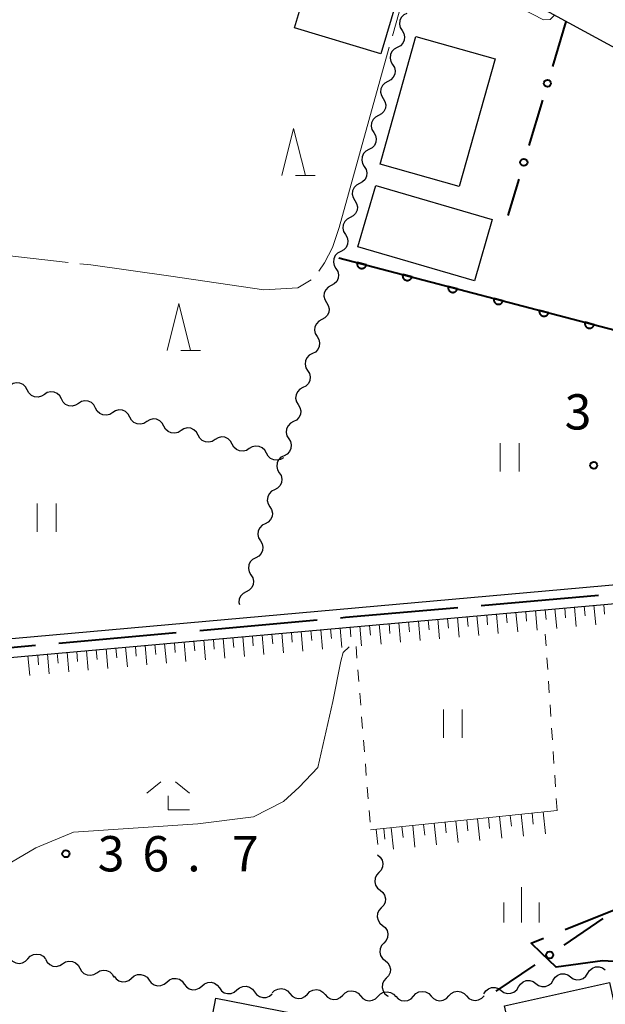
# Model space of a CAD drawing. Units: metres. Extents: x -74000 to -72000, y 36000 to 37500.
# Drawn here: x -73388 to -73326, y 36959 to 37063 of the extents above; entities that cross this region are included whole.
import ezdxf

# ---------------------------------------------------------------- set-up
doc = ezdxf.new("R2010")
doc.units = ezdxf.units.M
for name, color, linetype, lineweight in [('110600_大字・町・丁目界', 7, 'Continuous', 40), ('210100_道路縁(街区線)', 7, 'Continuous', 30), ('300100_普通建物', 7, 'Continuous', 30), ('510200_細流', 7, 'Continuous', 30), ('610111_人工斜面(上)', 7, 'Continuous', 30), ('610199_人工斜面(ヒゲ)', 7, 'Continuous', 30), ('611100_コンクリート被覆(直落)', 7, 'Continuous', 30), ('613000_さく(未分類)', 7, 'Continuous', 30), ('630100_植生界', 7, 'Continuous', 30), ('631100_田', 7, 'Continuous', 13), ('633200_針葉樹林', 7, 'Continuous', 13), ('633300_竹林', 7, 'Continuous', 13), ('633400_荒地', 7, 'Continuous', 13), ('710200_等高線(主曲線)', 7, 'Continuous', 13), ('710300_等高線(補助曲線)', 7, 'Continuous', 13), ('731200_図化機測定による標高点', 7, 'Continuous', 40)]:
    doc.layers.add(name, color=color, linetype=linetype, lineweight=lineweight)
doc.styles.add('Style-WORKING', font='MS Gothic.ttf')

msp = doc.modelspace()

# ---------------------------------------------------------------- linework, layer by layer
at = {"layer": '110600_大字・町・丁目界', "linetype": 'Continuous', "lineweight": 40}
for p, q in [((-73339.196, 37000.933), (-73326.743, 37002.016)), ((-73369.08, 36998.289), (-73356.63, 36999.408)), ((-73384.019, 36996.945), (-73371.57, 36998.065)), ((-73398.959, 36995.602), (-73386.509, 36996.721)), ((-73330.281, 36966.522), (-73318.673, 36971.161))]:
    msp.add_line(p, q, dxfattribs=at)
at = {"layer": '110600_大字・町・丁目界', "linetype": 'Continuous', "lineweight": 40, "flags": 128}
for points in [[(-73354.14, 36999.632), (-73353.61, 36999.68), (-73341.687, 37000.717)], [(-73323.877, 36963.056), (-73326.33, 36963.2), (-73331.23, 36962.5), (-73332.79, 36963.99), (-73333.89, 36965.08), (-73332.602, 36965.595)]]:
    msp.add_lwpolyline(points, dxfattribs=at)
at = {"layer": '210100_道路縁(街区線)', "linetype": 'Continuous', "lineweight": 30, "flags": 128}
for points in [[(-73303.54, 37048.48), (-73332.35, 37064.13), (-73372.84, 37085.15), (-73375.14, 37086.23), (-73388.03, 37091.96), (-73399.65, 37050.78), (-73412.82, 36995.29), (-73316.14, 37003.95), (-73308.39, 37031.33)], [(-73530.9, 36982.93), (-73412.67, 36993.3), (-73316.24, 37001.93), (-73311.65, 37002.49), (-73293.5, 37002.91), (-73283.48, 37002.79), (-73277.87, 37002.48), (-73272.58, 37001.74), (-73258.25, 36999.19), (-73252.96, 36999.18), (-73248.51, 36999.94), (-73243.69, 37001.22), (-73237.06, 37003.17), (-73232.93, 37003.67), (-73228.4, 37003.7), (-73220.35, 37002.8), (-73216.1, 37003.19), (-73210.89, 37004.67), (-73206.05, 37008.91), (-73168.23, 36998.36), (-73164.57, 36997.18), (-73159.74, 36995.46), (-73156.69, 36994.13)]]:
    msp.add_lwpolyline(points, dxfattribs=at)
at = {"layer": '300100_普通建物', "linetype": 'Continuous', "lineweight": 30, "flags": 128}
for points in [[(-73336.72, 36958.42), (-73325.58, 36960.87), (-73323.89, 36953.18), (-73331.48, 36951.52), (-73332.01, 36953.91), (-73335.56, 36953.13)], [(-73369.35, 36948.87), (-73367.37, 36959.21), (-73359.04, 36957.61), (-73360.47, 36950.19), (-73363.29, 36950.73), (-73362.8, 36953.27), (-73364.65, 36953.63), (-73365.7, 36948.17)]]:
    msp.add_lwpolyline(points, close=True, dxfattribs=at)
at = {"layer": '300100_普通建物', "linetype": 'Continuous', "lineweight": 30}
for points in [[(-73349.86, 37059.54), (-73359.03, 37062.28), (-73357.33, 37067.98), (-73348.16, 37065.24)], [(-73337.72, 37059), (-73341.54, 37045.43), (-73349.94, 37047.79), (-73346.13, 37061.36)], [(-73350.4, 37045.53), (-73338.03, 37041.93), (-73339.93, 37035.42), (-73352.3, 37039.02)]]:
    msp.add_3dface(points, dxfattribs=at)
at = {"layer": '510200_細流', "linetype": 'Continuous', "lineweight": 30, "flags": 128}
for points in [[(-73347.103, 37063.82), (-73347.429, 37063.649), (-73347.681, 37063.383), (-73347.835, 37063.05), (-73347.875, 37062.684), (-73347.795, 37062.326), (-73347.604, 37062.013)], [(-73347.604, 37062.013), (-73347.413, 37061.699), (-73347.334, 37061.341), (-73347.373, 37060.975), (-73347.528, 37060.642), (-73347.78, 37060.376), (-73348.105, 37060.206)], [(-73348.105, 37060.206), (-73348.431, 37060.036), (-73348.683, 37059.769), (-73348.838, 37059.437), (-73348.877, 37059.071), (-73348.798, 37058.713), (-73348.606, 37058.399)], [(-73348.606, 37058.399), (-73348.415, 37058.086), (-73348.336, 37057.727), (-73348.375, 37057.362), (-73348.53, 37057.029), (-73348.782, 37056.763), (-73349.107, 37056.592)], [(-73349.107, 37056.592), (-73349.433, 37056.422), (-73349.685, 37056.156), (-73349.84, 37055.823), (-73349.879, 37055.457), (-73349.8, 37055.099), (-73349.609, 37054.786)], [(-73349.609, 37054.786), (-73349.417, 37054.472), (-73349.338, 37054.114), (-73349.377, 37053.748), (-73349.532, 37053.415), (-73349.784, 37053.149), (-73350.11, 37052.979)], [(-73350.11, 37052.979), (-73350.435, 37052.808), (-73350.687, 37052.542), (-73350.842, 37052.209), (-73350.881, 37051.844), (-73350.802, 37051.485), (-73350.611, 37051.172)], [(-73350.611, 37051.172), (-73350.42, 37050.858), (-73350.34, 37050.5), (-73350.38, 37050.134), (-73350.534, 37049.802), (-73350.786, 37049.535), (-73351.112, 37049.365)], [(-73351.112, 37049.365), (-73351.437, 37049.195), (-73351.689, 37048.929), (-73351.844, 37048.596), (-73351.883, 37048.23), (-73351.804, 37047.872), (-73351.613, 37047.558)], [(-73351.613, 37047.558), (-73351.422, 37047.245), (-73351.343, 37046.887), (-73351.382, 37046.521), (-73351.536, 37046.188), (-73351.789, 37045.922), (-73352.114, 37045.752)], [(-73352.114, 37045.752), (-73352.439, 37045.581), (-73352.692, 37045.315), (-73352.846, 37044.982), (-73352.885, 37044.616), (-73352.806, 37044.258), (-73352.615, 37043.945)], [(-73352.615, 37043.945), (-73352.424, 37043.631), (-73352.345, 37043.273), (-73352.384, 37042.907), (-73352.538, 37042.574), (-73352.791, 37042.308), (-73353.116, 37042.138)], [(-73353.116, 37042.138), (-73353.441, 37041.968), (-73353.694, 37041.701), (-73353.848, 37041.369), (-73353.887, 37041.003), (-73353.808, 37040.645), (-73353.617, 37040.331)], [(-73353.617, 37040.331), (-73353.426, 37040.018), (-73353.347, 37039.659), (-73353.386, 37039.294), (-73353.541, 37038.961), (-73353.793, 37038.695), (-73354.118, 37038.524)], [(-73354.118, 37038.524), (-73354.444, 37038.354), (-73354.696, 37038.088), (-73354.85, 37037.755), (-73354.89, 37037.389), (-73354.81, 37037.031), (-73354.619, 37036.717)], [(-73354.619, 37036.717), (-73354.428, 37036.404), (-73354.349, 37036.046), (-73354.388, 37035.68), (-73354.543, 37035.347), (-73354.795, 37035.081), (-73355.12, 37034.911)], [(-73355.12, 37034.911), (-73355.446, 37034.74), (-73355.698, 37034.474), (-73355.853, 37034.141), (-73355.892, 37033.776), (-73355.813, 37033.417), (-73355.621, 37033.104)], [(-73355.621, 37033.104), (-73355.43, 37032.79), (-73355.351, 37032.432), (-73355.39, 37032.066), (-73355.545, 37031.734), (-73355.797, 37031.467), (-73356.122, 37031.297)], [(-73356.122, 37031.297), (-73356.448, 37031.127), (-73356.7, 37030.861), (-73356.855, 37030.528), (-73356.894, 37030.162), (-73356.815, 37029.804), (-73356.624, 37029.49)], [(-73356.624, 37029.49), (-73356.432, 37029.177), (-73356.353, 37028.819), (-73356.392, 37028.453), (-73356.547, 37028.12), (-73356.799, 37027.854), (-73357.125, 37027.683)], [(-73357.125, 37027.683), (-73357.45, 37027.513), (-73357.702, 37027.247), (-73357.857, 37026.914), (-73357.896, 37026.548), (-73357.817, 37026.19), (-73357.626, 37025.877)], [(-73357.626, 37025.877), (-73357.435, 37025.563), (-73357.355, 37025.205), (-73357.395, 37024.839), (-73357.549, 37024.506), (-73357.801, 37024.24), (-73358.127, 37024.07)], [(-73387.379, 37023.824), (-73387.554, 37024.147), (-73387.823, 37024.396), (-73388.157, 37024.547), (-73388.524, 37024.582), (-73388.881, 37024.498), (-73389.192, 37024.303)], [(-73385.567, 37023.344), (-73385.878, 37023.149), (-73386.235, 37023.066), (-73386.602, 37023.101), (-73386.936, 37023.251), (-73387.205, 37023.5), (-73387.379, 37023.824)], [(-73383.754, 37022.865), (-73383.928, 37023.188), (-73384.198, 37023.437), (-73384.532, 37023.588), (-73384.898, 37023.622), (-73385.256, 37023.539), (-73385.567, 37023.344)], [(-73358.127, 37024.07), (-73358.452, 37023.9), (-73358.704, 37023.633), (-73358.859, 37023.301), (-73358.898, 37022.935), (-73358.819, 37022.576), (-73358.628, 37022.263)], [(-73381.942, 37022.385), (-73382.253, 37022.19), (-73382.61, 37022.107), (-73382.976, 37022.141), (-73383.311, 37022.292), (-73383.58, 37022.541), (-73383.754, 37022.865)], [(-73380.129, 37021.905), (-73380.303, 37022.229), (-73380.572, 37022.478), (-73380.907, 37022.628), (-73381.273, 37022.663), (-73381.63, 37022.58), (-73381.942, 37022.385)], [(-73358.628, 37022.263), (-73358.437, 37021.95), (-73358.357, 37021.591), (-73358.397, 37021.226), (-73358.551, 37020.893), (-73358.804, 37020.626), (-73359.129, 37020.456)], [(-73378.316, 37021.426), (-73378.628, 37021.231), (-73378.985, 37021.147), (-73379.351, 37021.182), (-73379.686, 37021.333), (-73379.955, 37021.582), (-73380.129, 37021.905)], [(-73376.504, 37020.946), (-73376.678, 37021.269), (-73376.947, 37021.519), (-73377.282, 37021.669), (-73377.648, 37021.704), (-73378.005, 37021.621), (-73378.316, 37021.426)], [(-73374.691, 37020.467), (-73375.002, 37020.272), (-73375.359, 37020.188), (-73375.726, 37020.223), (-73376.06, 37020.374), (-73376.33, 37020.623), (-73376.504, 37020.946)], [(-73372.878, 37019.987), (-73373.053, 37020.31), (-73373.322, 37020.559), (-73373.656, 37020.71), (-73374.023, 37020.745), (-73374.38, 37020.662), (-73374.691, 37020.467)], [(-73359.129, 37020.456), (-73359.454, 37020.286), (-73359.707, 37020.02), (-73359.861, 37019.687), (-73359.9, 37019.321), (-73359.821, 37018.963), (-73359.63, 37018.649)], [(-73371.066, 37019.507), (-73371.377, 37019.313), (-73371.734, 37019.229), (-73372.1, 37019.264), (-73372.435, 37019.415), (-73372.704, 37019.664), (-73372.878, 37019.987)], [(-73369.253, 37019.028), (-73369.427, 37019.351), (-73369.696, 37019.6), (-73370.031, 37019.751), (-73370.397, 37019.786), (-73370.755, 37019.702), (-73371.066, 37019.507)], [(-73367.441, 37018.548), (-73367.752, 37018.353), (-73368.109, 37018.27), (-73368.475, 37018.305), (-73368.81, 37018.455), (-73369.079, 37018.705), (-73369.253, 37019.028)], [(-73365.628, 37018.069), (-73365.802, 37018.392), (-73366.071, 37018.641), (-73366.406, 37018.792), (-73366.772, 37018.827), (-73367.129, 37018.743), (-73367.441, 37018.548)], [(-73363.815, 37017.589), (-73364.126, 37017.394), (-73364.484, 37017.311), (-73364.85, 37017.346), (-73365.185, 37017.496), (-73365.454, 37017.745), (-73365.628, 37018.069)], [(-73359.63, 37018.649), (-73359.439, 37018.336), (-73359.36, 37017.978), (-73359.399, 37017.612), (-73359.553, 37017.279), (-73359.806, 37017.013), (-73360.131, 37016.843)], [(-73362.003, 37017.11), (-73362.177, 37017.433), (-73362.446, 37017.682), (-73362.781, 37017.833), (-73363.147, 37017.867), (-73363.504, 37017.784), (-73363.815, 37017.589)], [(-73360.19, 37016.63), (-73360.501, 37016.435), (-73360.858, 37016.352), (-73361.225, 37016.387), (-73361.559, 37016.537), (-73361.829, 37016.786), (-73362.003, 37017.11)], [(-73360.131, 37016.843), (-73360.456, 37016.672), (-73360.709, 37016.406), (-73360.863, 37016.073), (-73360.902, 37015.707), (-73360.823, 37015.349), (-73360.632, 37015.036)], [(-73360.633, 37015.036), (-73360.441, 37014.722), (-73360.362, 37014.364), (-73360.402, 37013.998), (-73360.556, 37013.666), (-73360.809, 37013.399), (-73361.134, 37013.229)], [(-73361.134, 37013.229), (-73361.459, 37013.059), (-73361.712, 37012.793), (-73361.866, 37012.46), (-73361.906, 37012.094), (-73361.827, 37011.736), (-73361.636, 37011.423)], [(-73361.636, 37011.423), (-73361.445, 37011.109), (-73361.365, 37010.751), (-73361.405, 37010.385), (-73361.559, 37010.052), (-73361.812, 37009.786), (-73362.137, 37009.616)], [(-73362.137, 37009.616), (-73362.463, 37009.446), (-73362.715, 37009.179), (-73362.87, 37008.847), (-73362.909, 37008.481), (-73362.83, 37008.123), (-73362.639, 37007.809)], [(-73362.639, 37007.809), (-73362.448, 37007.496), (-73362.369, 37007.137), (-73362.408, 37006.772), (-73362.562, 37006.439), (-73362.815, 37006.173), (-73363.14, 37006.002)], [(-73363.14, 37006.002), (-73363.466, 37005.832), (-73363.718, 37005.566), (-73363.873, 37005.233), (-73363.912, 37004.868), (-73363.833, 37004.509), (-73363.642, 37004.196)], [(-73363.642, 37004.196), (-73363.451, 37003.882), (-73363.372, 37003.524), (-73363.411, 37003.158), (-73363.565, 37002.825), (-73363.818, 37002.559), (-73364.143, 37002.389)], [(-73364.143, 37002.389), (-73364.469, 37002.219), (-73364.721, 37001.953), (-73364.876, 37001.62), (-73364.915, 37001.254), (-73364.87, 37001.052)], [(-73350.2, 36974.43), (-73349.915, 36974.199), (-73349.721, 36973.887), (-73349.635, 36973.53), (-73349.67, 36973.164), (-73349.818, 36972.829), (-73350.068, 36972.56)], [(-73350.068, 36972.56), (-73350.318, 36972.29), (-73350.466, 36971.955), (-73350.501, 36971.59), (-73350.415, 36971.232), (-73350.221, 36970.921), (-73349.936, 36970.689)], [(-73349.936, 36970.689), (-73349.651, 36970.458), (-73349.456, 36970.147), (-73349.371, 36969.789), (-73349.405, 36969.424), (-73349.554, 36969.088), (-73349.804, 36968.819)], [(-73349.804, 36968.819), (-73350.053, 36968.55), (-73350.202, 36968.214), (-73350.237, 36967.849), (-73350.151, 36967.491), (-73349.957, 36967.18), (-73349.672, 36966.949)], [(-73349.672, 36966.949), (-73349.387, 36966.717), (-73349.192, 36966.406), (-73349.107, 36966.048), (-73349.141, 36965.683), (-73349.29, 36965.348), (-73349.54, 36965.078)], [(-73349.54, 36965.078), (-73349.789, 36964.809), (-73349.938, 36964.474), (-73349.972, 36964.108), (-73349.887, 36963.751), (-73349.693, 36963.439), (-73349.408, 36963.208)], [(-73387.315, 36963.41), (-73387.064, 36963.678), (-73386.74, 36963.85), (-73386.377, 36963.91), (-73386.015, 36963.85), (-73385.691, 36963.678), (-73385.44, 36963.41)], [(-73389.19, 36963.41), (-73388.939, 36963.142), (-73388.615, 36962.97), (-73388.253, 36962.91), (-73387.89, 36962.97), (-73387.566, 36963.142), (-73387.315, 36963.41)], [(-73385.447, 36963.352), (-73385.272, 36963.029), (-73385.002, 36962.781), (-73384.667, 36962.631), (-73384.301, 36962.598), (-73383.944, 36962.682), (-73383.633, 36962.878)], [(-73383.633, 36962.878), (-73383.323, 36963.074), (-73382.966, 36963.159), (-73382.599, 36963.125), (-73382.264, 36962.976), (-73381.994, 36962.727), (-73381.819, 36962.405)], [(-73349.408, 36963.208), (-73349.122, 36962.976), (-73348.928, 36962.665), (-73348.843, 36962.308), (-73348.877, 36961.942), (-73349.026, 36961.607), (-73349.275, 36961.338)], [(-73381.819, 36962.405), (-73381.644, 36962.082), (-73381.374, 36961.834), (-73381.039, 36961.684), (-73380.672, 36961.651), (-73380.315, 36961.735), (-73380.005, 36961.931)], [(-73380.005, 36961.931), (-73379.694, 36962.127), (-73379.337, 36962.212), (-73378.971, 36962.178), (-73378.636, 36962.028), (-73378.366, 36961.78), (-73378.191, 36961.457)], [(-73378.172, 36961.559), (-73377.952, 36961.265), (-73377.649, 36961.058), (-73377.296, 36960.958), (-73376.929, 36960.977), (-73376.588, 36961.112), (-73376.308, 36961.351)], [(-73376.308, 36961.351), (-73376.029, 36961.589), (-73375.688, 36961.724), (-73375.32, 36961.743), (-73374.967, 36961.643), (-73374.665, 36961.436), (-73374.445, 36961.142)], [(-73331.564, 36961.14), (-73331.369, 36961.451), (-73331.085, 36961.683), (-73330.74, 36961.812), (-73330.373, 36961.823), (-73330.022, 36961.717), (-73329.724, 36961.503)], [(-73329.724, 36961.503), (-73329.426, 36961.288), (-73329.075, 36961.182), (-73328.708, 36961.193), (-73328.364, 36961.322), (-73328.079, 36961.554), (-73327.885, 36961.865)], [(-73327.885, 36961.865), (-73327.69, 36962.177), (-73327.406, 36962.408), (-73327.061, 36962.537), (-73326.694, 36962.549), (-73326.343, 36962.442), (-73326.045, 36962.228)], [(-73374.445, 36961.142), (-73374.225, 36960.848), (-73373.923, 36960.641), (-73373.569, 36960.541), (-73373.202, 36960.56), (-73372.861, 36960.695), (-73372.582, 36960.933)], [(-73372.582, 36960.933), (-73372.302, 36961.171), (-73371.961, 36961.306), (-73371.594, 36961.325), (-73371.241, 36961.226), (-73370.938, 36961.019), (-73370.718, 36960.724)], [(-73370.718, 36960.724), (-73370.499, 36960.43), (-73370.196, 36960.223), (-73369.843, 36960.123), (-73369.475, 36960.142), (-73369.134, 36960.277), (-73368.855, 36960.515)], [(-73368.855, 36960.515), (-73368.576, 36960.754), (-73368.234, 36960.889), (-73367.867, 36960.908), (-73367.514, 36960.808), (-73367.211, 36960.601), (-73366.992, 36960.307)], [(-73365.128, 36960.098), (-73364.849, 36960.336), (-73364.508, 36960.471), (-73364.14, 36960.49), (-73363.787, 36960.39), (-73363.485, 36960.183), (-73363.265, 36959.889)], [(-73349.275, 36961.338), (-73349.525, 36961.068), (-73349.674, 36960.733), (-73349.708, 36960.368), (-73349.623, 36960.01), (-73349.428, 36959.699), (-73349.143, 36959.467)], [(-73335.243, 36960.414), (-73335.048, 36960.726), (-73334.764, 36960.957), (-73334.419, 36961.086), (-73334.052, 36961.097), (-73333.701, 36960.991), (-73333.403, 36960.777)], [(-73333.403, 36960.777), (-73333.105, 36960.563), (-73332.754, 36960.456), (-73332.387, 36960.468), (-73332.043, 36960.597), (-73331.758, 36960.828), (-73331.564, 36961.14)], [(-73366.992, 36960.307), (-73366.772, 36960.012), (-73366.469, 36959.805), (-73366.116, 36959.705), (-73365.749, 36959.725), (-73365.408, 36959.859), (-73365.128, 36960.098)], [(-73363.265, 36959.889), (-73363.045, 36959.595), (-73362.742, 36959.388), (-73362.389, 36959.288), (-73362.022, 36959.307), (-73361.681, 36959.442), (-73361.402, 36959.68)], [(-73361.395, 36959.774), (-73361.136, 36960.034), (-73360.806, 36960.195), (-73360.442, 36960.244), (-73360.082, 36960.173), (-73359.763, 36959.991), (-73359.521, 36959.715)], [(-73359.521, 36959.715), (-73359.278, 36959.439), (-73358.96, 36959.257), (-73358.6, 36959.186), (-73358.235, 36959.234), (-73357.906, 36959.396), (-73357.647, 36959.656)], [(-73357.647, 36959.656), (-73357.387, 36959.916), (-73357.058, 36960.078), (-73356.694, 36960.126), (-73356.334, 36960.055), (-73356.015, 36959.873), (-73355.773, 36959.597)], [(-73355.773, 36959.597), (-73355.53, 36959.322), (-73355.212, 36959.14), (-73354.852, 36959.068), (-73354.487, 36959.117), (-73354.158, 36959.279), (-73353.899, 36959.539)], [(-73353.899, 36959.539), (-73353.639, 36959.799), (-73353.31, 36959.96), (-73352.945, 36960.009), (-73352.585, 36959.938), (-73352.267, 36959.756), (-73352.024, 36959.48)], [(-73352.024, 36959.48), (-73351.782, 36959.204), (-73351.464, 36959.022), (-73351.104, 36958.951), (-73350.739, 36958.999), (-73350.41, 36959.161), (-73350.15, 36959.421)], [(-73350.15, 36959.421), (-73349.891, 36959.681), (-73349.562, 36959.843), (-73349.197, 36959.892), (-73348.837, 36959.82), (-73348.519, 36959.638), (-73348.276, 36959.363)], [(-73349.143, 36959.467), (-73349.09, 36959.424)], [(-73346.4, 36959.435), (-73346.151, 36959.704), (-73345.828, 36959.878), (-73345.465, 36959.94), (-73345.103, 36959.882), (-73344.778, 36959.712), (-73344.526, 36959.445)], [(-73344.526, 36959.445), (-73344.273, 36959.179), (-73343.948, 36959.008), (-73343.586, 36958.95), (-73343.223, 36959.012), (-73342.9, 36959.186), (-73342.651, 36959.456)], [(-73342.651, 36959.456), (-73342.401, 36959.725), (-73342.078, 36959.899), (-73341.715, 36959.961), (-73341.353, 36959.903), (-73341.028, 36959.733), (-73340.776, 36959.466)], [(-73340.776, 36959.466), (-73340.523, 36959.199), (-73340.198, 36959.029), (-73339.836, 36958.971), (-73339.473, 36959.033), (-73339.15, 36959.207), (-73338.901, 36959.476)], [(-73338.922, 36959.689), (-73338.728, 36960), (-73338.443, 36960.231), (-73338.098, 36960.361), (-73337.732, 36960.372), (-73337.38, 36960.266), (-73337.082, 36960.051)], [(-73337.082, 36960.051), (-73336.784, 36959.837), (-73336.433, 36959.731), (-73336.066, 36959.742), (-73335.722, 36959.871), (-73335.437, 36960.103), (-73335.243, 36960.414)], [(-73348.275, 36959.425), (-73348.023, 36959.158), (-73347.698, 36958.988), (-73347.336, 36958.93), (-73346.973, 36958.992), (-73346.65, 36959.166), (-73346.4, 36959.435)]]:
    msp.add_lwpolyline(points, dxfattribs=at)
at = {"layer": '610111_人工斜面(上)', "linetype": 'Continuous', "lineweight": 13, "flags": 128}
for points in [[(-73412.67, 36993.3), (-73316.24, 37001.93), (-73311.65, 37002.49), (-73293.5, 37002.91), (-73283.48, 37002.79), (-73277.87, 37002.48), (-73272.58, 37001.74), (-73269.83, 37001.25)], [(-73350.94, 36977.09), (-73331.15, 36979.17)]]:
    msp.add_lwpolyline(points, dxfattribs=at)
at = {"layer": '610199_人工斜面(ヒゲ)', "linetype": 'Continuous', "lineweight": 13, "flags": 128}
for points in [[(-73334.48, 37000.3), (-73334.39, 36999.26)], [(-73333.44, 37000.39), (-73333.26, 36998.32)], [(-73332.41, 37000.48), (-73332.31, 36999.45)], [(-73331.37, 37000.57), (-73331.19, 36998.5)], [(-73330.34, 37000.67), (-73330.24, 36999.63)], [(-73329.3, 37000.76), (-73329.11, 36998.69)], [(-73328.26, 37000.85), (-73328.17, 36999.82)], [(-73327.23, 37000.95), (-73327.04, 36998.87)], [(-73326.19, 37001.04), (-73326.1, 37000)], [(-73345.87, 36999.28), (-73345.69, 36997.2)], [(-73344.84, 36999.37), (-73344.74, 36998.33)], [(-73343.8, 36999.46), (-73343.62, 36997.39)], [(-73342.77, 36999.55), (-73342.67, 36998.52)], [(-73341.73, 36999.65), (-73341.55, 36997.58)], [(-73340.69, 36999.74), (-73340.6, 36998.7)], [(-73339.66, 36999.83), (-73339.47, 36997.76)], [(-73338.62, 36999.93), (-73338.53, 36998.89)], [(-73337.59, 37000.02), (-73337.4, 36997.95)], [(-73336.55, 37000.11), (-73336.46, 36999.08)], [(-73335.51, 37000.2), (-73335.33, 36998.13)], [(-73358.3, 36998.16), (-73358.12, 36996.09)], [(-73357.27, 36998.26), (-73357.17, 36997.22)], [(-73356.23, 36998.35), (-73356.05, 36996.28)], [(-73355.2, 36998.44), (-73355.1, 36997.41)], [(-73354.16, 36998.53), (-73353.98, 36996.46)], [(-73353.12, 36998.63), (-73353.03, 36997.59)], [(-73352.09, 36998.72), (-73351.9, 36996.65)], [(-73351.05, 36998.81), (-73350.96, 36997.78)], [(-73350.02, 36998.91), (-73349.83, 36996.83)], [(-73348.98, 36999), (-73348.89, 36997.96)], [(-73347.95, 36999.09), (-73347.76, 36997.02)], [(-73346.91, 36999.18), (-73346.82, 36998.15)], [(-73369.7, 36997.14), (-73369.61, 36996.11)], [(-73368.66, 36997.24), (-73368.48, 36995.16)], [(-73367.63, 36997.33), (-73367.53, 36996.29)], [(-73366.59, 36997.42), (-73366.41, 36995.35)], [(-73365.55, 36997.51), (-73365.46, 36996.48)], [(-73364.52, 36997.61), (-73364.33, 36995.53)], [(-73363.48, 36997.7), (-73363.39, 36996.66)], [(-73362.45, 36997.79), (-73362.26, 36995.72)], [(-73361.41, 36997.89), (-73361.32, 36996.85)], [(-73360.38, 36997.98), (-73360.19, 36995.91)], [(-73359.34, 36998.07), (-73359.25, 36997.03)], [(-73381.09, 36996.12), (-73380.91, 36994.05)], [(-73380.06, 36996.22), (-73379.96, 36995.18)], [(-73379.02, 36996.31), (-73378.84, 36994.24)], [(-73377.99, 36996.4), (-73377.89, 36995.37)], [(-73376.95, 36996.49), (-73376.76, 36994.42)], [(-73375.91, 36996.59), (-73375.82, 36995.55)], [(-73374.88, 36996.68), (-73374.69, 36994.61)], [(-73373.84, 36996.77), (-73373.75, 36995.74)], [(-73372.81, 36996.87), (-73372.62, 36994.79)], [(-73371.77, 36996.96), (-73371.68, 36995.92)], [(-73370.73, 36997.05), (-73370.55, 36994.98)], [(-73387.31, 36995.57), (-73387.12, 36993.49)], [(-73386.27, 36995.66), (-73386.18, 36994.62)], [(-73385.24, 36995.75), (-73385.05, 36993.68)], [(-73384.2, 36995.85), (-73384.11, 36994.81)], [(-73383.16, 36995.94), (-73382.98, 36993.87)], [(-73382.13, 36996.03), (-73382.04, 36994.99)], [(-73339.58, 36978.28), (-73339.34, 36975.97)], [(-73338.43, 36978.4), (-73338.31, 36977.24)], [(-73337.27, 36978.52), (-73337.03, 36976.2)], [(-73336.12, 36978.64), (-73335.99, 36977.48)], [(-73334.96, 36978.77), (-73334.71, 36976.44)], [(-73333.79, 36978.89), (-73333.67, 36977.72)], [(-73332.63, 36979.01), (-73332.39, 36976.68)], [(-73349.55, 36977.23), (-73349.44, 36976.11)], [(-73348.75, 36977.32), (-73348.51, 36975.04)], [(-73347.61, 36977.44), (-73347.49, 36976.29)], [(-73346.47, 36977.56), (-73346.23, 36975.27)], [(-73345.32, 36977.68), (-73345.2, 36976.53)], [(-73344.18, 36977.8), (-73343.94, 36975.5)], [(-73343.03, 36977.92), (-73342.91, 36976.77)], [(-73341.89, 36978.04), (-73341.64, 36975.74)], [(-73340.73, 36978.16), (-73340.61, 36977.01)], [(-73350.36, 36977.15), (-73350.19, 36975.53)]]:
    msp.add_lwpolyline(points, dxfattribs=at)
at = {"layer": '611100_コンクリート被覆(直落)', "linetype": 'Continuous', "lineweight": 40}
msp.add_line((-73354.3, 37037.86), (-73310.05, 37026.25), dxfattribs=at)
at = {"layer": '611100_コンクリート被覆(直落)', "linetype": 'Continuous', "lineweight": 40, "flags": 128}
for points in [[(-73351.398, 37037.099), (-73352.365, 37037.352), (-73352.375, 37037.309), (-73352.38, 37037.266), (-73352.382, 37037.223), (-73352.38, 37037.179), (-73352.374, 37037.136), (-73352.364, 37037.094), (-73352.351, 37037.052), (-73352.334, 37037.012), (-73352.314, 37036.973), (-73352.29, 37036.937), (-73352.264, 37036.902), (-73352.234, 37036.87), (-73352.201, 37036.841), (-73352.167, 37036.814), (-73352.129, 37036.791), (-73352.091, 37036.772), (-73352.051, 37036.755), (-73352.009, 37036.742), (-73351.966, 37036.733), (-73351.923, 37036.728), (-73351.88, 37036.726), (-73351.836, 37036.728), (-73351.793, 37036.734), (-73351.75, 37036.743), (-73351.708, 37036.756), (-73351.669, 37036.774), (-73351.629, 37036.793), (-73351.593, 37036.818), (-73351.558, 37036.844), (-73351.526, 37036.874), (-73351.497, 37036.906), (-73351.471, 37036.941), (-73351.447, 37036.978), (-73351.428, 37037.017), (-73351.411, 37037.057)], [(-73346.562, 37035.83), (-73347.529, 37036.084), (-73347.538, 37036.04), (-73347.544, 37035.997), (-73347.545, 37035.954), (-73347.544, 37035.911), (-73347.537, 37035.867), (-73347.528, 37035.825), (-73347.515, 37035.783), (-73347.497, 37035.743), (-73347.478, 37035.704), (-73347.453, 37035.668), (-73347.427, 37035.633), (-73347.397, 37035.601), (-73347.365, 37035.572), (-73347.33, 37035.545), (-73347.293, 37035.522), (-73347.255, 37035.503), (-73347.214, 37035.486), (-73347.172, 37035.473), (-73347.129, 37035.464), (-73347.086, 37035.459), (-73347.043, 37035.457), (-73346.999, 37035.459), (-73346.956, 37035.465), (-73346.914, 37035.474), (-73346.872, 37035.487), (-73346.832, 37035.505), (-73346.793, 37035.524), (-73346.757, 37035.549), (-73346.722, 37035.575), (-73346.69, 37035.605), (-73346.661, 37035.638), (-73346.634, 37035.672), (-73346.611, 37035.709), (-73346.592, 37035.748), (-73346.575, 37035.788)], [(-73341.726, 37034.561), (-73342.693, 37034.815), (-73342.702, 37034.772), (-73342.707, 37034.728), (-73342.709, 37034.686), (-73342.707, 37034.642), (-73342.701, 37034.599), (-73342.692, 37034.556), (-73342.679, 37034.514), (-73342.661, 37034.474), (-73342.641, 37034.435), (-73342.617, 37034.399), (-73342.591, 37034.364), (-73342.561, 37034.332), (-73342.528, 37034.303), (-73342.494, 37034.276), (-73342.457, 37034.253), (-73342.418, 37034.234), (-73342.378, 37034.217), (-73342.336, 37034.204), (-73342.293, 37034.195), (-73342.25, 37034.19), (-73342.207, 37034.188), (-73342.163, 37034.19), (-73342.12, 37034.196), (-73342.077, 37034.205), (-73342.036, 37034.218), (-73341.996, 37034.236), (-73341.957, 37034.255), (-73341.92, 37034.28), (-73341.885, 37034.306), (-73341.854, 37034.336), (-73341.825, 37034.369), (-73341.798, 37034.403), (-73341.775, 37034.44), (-73341.755, 37034.479), (-73341.739, 37034.519)], [(-73336.889, 37033.292), (-73337.857, 37033.546), (-73337.866, 37033.503), (-73337.871, 37033.46), (-73337.873, 37033.417), (-73337.871, 37033.373), (-73337.865, 37033.33), (-73337.855, 37033.287), (-73337.842, 37033.245), (-73337.825, 37033.206), (-73337.805, 37033.166), (-73337.781, 37033.13), (-73337.755, 37033.095), (-73337.725, 37033.063), (-73337.692, 37033.034), (-73337.658, 37033.008), (-73337.62, 37032.984), (-73337.582, 37032.965), (-73337.542, 37032.948), (-73337.5, 37032.935), (-73337.457, 37032.926), (-73337.414, 37032.921), (-73337.371, 37032.919), (-73337.327, 37032.921), (-73337.284, 37032.927), (-73337.241, 37032.937), (-73337.199, 37032.949), (-73337.16, 37032.967), (-73337.12, 37032.987), (-73337.084, 37033.011), (-73337.049, 37033.037), (-73337.018, 37033.067), (-73336.988, 37033.1), (-73336.962, 37033.134), (-73336.938, 37033.171), (-73336.919, 37033.21), (-73336.902, 37033.25)], [(-73332.053, 37032.023), (-73333.02, 37032.277), (-73333.029, 37032.234), (-73333.035, 37032.191), (-73333.037, 37032.148), (-73333.035, 37032.104), (-73333.028, 37032.061), (-73333.019, 37032.018), (-73333.006, 37031.976), (-73332.989, 37031.937), (-73332.969, 37031.897), (-73332.944, 37031.861), (-73332.918, 37031.826), (-73332.888, 37031.795), (-73332.856, 37031.765), (-73332.821, 37031.739), (-73332.784, 37031.715), (-73332.746, 37031.696), (-73332.706, 37031.679), (-73332.664, 37031.666), (-73332.62, 37031.657), (-73332.577, 37031.652), (-73332.534, 37031.65), (-73332.491, 37031.652), (-73332.447, 37031.658), (-73332.405, 37031.668), (-73332.363, 37031.68), (-73332.323, 37031.698), (-73332.284, 37031.718), (-73332.248, 37031.742), (-73332.213, 37031.768), (-73332.181, 37031.798), (-73332.152, 37031.831), (-73332.125, 37031.865), (-73332.102, 37031.903), (-73332.083, 37031.941), (-73332.066, 37031.981)], [(-73327.217, 37030.754), (-73328.184, 37031.008), (-73328.193, 37030.965), (-73328.198, 37030.922), (-73328.2, 37030.879), (-73328.198, 37030.835), (-73328.192, 37030.792), (-73328.183, 37030.749), (-73328.17, 37030.707), (-73328.152, 37030.668), (-73328.133, 37030.628), (-73328.108, 37030.592), (-73328.082, 37030.557), (-73328.052, 37030.526), (-73328.019, 37030.496), (-73327.985, 37030.47), (-73327.948, 37030.447), (-73327.909, 37030.427), (-73327.869, 37030.41), (-73327.827, 37030.397), (-73327.784, 37030.388), (-73327.741, 37030.383), (-73327.698, 37030.381), (-73327.654, 37030.383), (-73327.611, 37030.389), (-73327.568, 37030.399), (-73327.527, 37030.412), (-73327.487, 37030.429), (-73327.448, 37030.449), (-73327.411, 37030.473), (-73327.377, 37030.499), (-73327.345, 37030.529), (-73327.316, 37030.562), (-73327.289, 37030.596), (-73327.266, 37030.634), (-73327.247, 37030.672), (-73327.23, 37030.712)]]:
    msp.add_lwpolyline(points, close=True, dxfattribs=at)
at = {"layer": '613000_さく(未分類)', "linetype": 'Continuous', "lineweight": 40}
for p, q in [((-73330.21, 37062.97), (-73331.639, 37058.179)), ((-73332.711, 37054.585), (-73334.14, 37049.794)), ((-73335.212, 37046.2), (-73336.36, 37042.35)), ((-73330.379, 36964.862), (-73326.241, 36967.67)), ((-73337.62, 36959.95), (-73333.482, 36962.757))]:
    msp.add_line(p, q, dxfattribs=at)
for centre in [(-73332.175, 37056.382), (-73334.676, 37047.997), (-73331.931, 36963.81)]:
    msp.add_circle(centre, 0.375, dxfattribs=at)
at = {"layer": '630100_植生界', "linetype": 'Continuous', "lineweight": 13}
for p, q in [((-73332.313, 36996.631), (-73332.396, 36997.879)), ((-73352.49, 36996.59), (-73352.391, 36995.344)), ((-73332.147, 36994.137), (-73332.23, 36995.384)), ((-73352.292, 36994.098), (-73352.193, 36992.852)), ((-73331.981, 36991.642), (-73332.064, 36992.89)), ((-73352.094, 36991.606), (-73351.995, 36990.36)), ((-73331.815, 36989.148), (-73331.898, 36990.395)), ((-73351.896, 36989.114), (-73351.797, 36987.868)), ((-73331.648, 36986.653), (-73331.731, 36987.901)), ((-73351.698, 36986.621), (-73351.599, 36985.375)), ((-73331.482, 36984.159), (-73331.565, 36985.406)), ((-73351.5, 36984.129), (-73351.4, 36982.883)), ((-73331.316, 36981.664), (-73331.399, 36982.912)), ((-73351.301, 36981.637), (-73351.202, 36980.391)), ((-73331.15, 36979.17), (-73331.233, 36980.417)), ((-73351.103, 36979.145), (-73351.004, 36977.899))]:
    msp.add_line(p, q, dxfattribs=at)
at = {"layer": '631100_田', "linetype": 'Continuous', "lineweight": 13}
for p, q in [((-73337.18, 37015.16), (-73337.18, 37018.16)), ((-73335.18, 37015.16), (-73335.18, 37018.16)), ((-73386.32, 37008.76), (-73386.32, 37011.76)), ((-73384.32, 37008.76), (-73384.32, 37011.76)), ((-73343.21, 36986.88), (-73343.21, 36989.88)), ((-73341.21, 36986.88), (-73341.21, 36989.88))]:
    msp.add_line(p, q, dxfattribs=at)
at = {"layer": '633200_針葉樹林', "linetype": 'Continuous', "lineweight": 13}
for p, q in [((-73358.902, 37046.6), (-73356.818, 37046.6)), ((-73371.092, 37028.01), (-73369.008, 37028.01))]:
    msp.add_line(p, q, dxfattribs=at)
at = {"layer": '633200_針葉樹林', "linetype": 'Continuous', "lineweight": 13, "flags": 128}
for points in [[(-73360.36, 37046.6), (-73359.11, 37051.6), (-73357.86, 37046.6)], [(-73372.55, 37028.01), (-73371.3, 37033.01), (-73370.05, 37028.01)]]:
    msp.add_lwpolyline(points, dxfattribs=at)
at = {"layer": '633300_竹林', "linetype": 'Continuous', "lineweight": 13}
for p, q in [((-73373.217, 36982.21), (-73374.68, 36981.01)), ((-73371.643, 36982.21), (-73370.18, 36981.01)), ((-73372.43, 36979.21), (-73370.18, 36979.21))]:
    msp.add_line(p, q, dxfattribs=at)
at = {"layer": '633300_竹林', "linetype": 'Continuous', "lineweight": 13, "flags": 128}
msp.add_lwpolyline([(-73372.43, 36979.21), (-73372.43, 36980.71)], dxfattribs=at)
at = {"layer": '633400_荒地', "linetype": 'Continuous', "lineweight": 13}
for p, q in [((-73334.93, 36967.275), (-73334.93, 36971.025)), ((-73336.804, 36967.275), (-73336.804, 36969.375)), ((-73333.054, 36967.275), (-73333.054, 36969.375))]:
    msp.add_line(p, q, dxfattribs=at)
at = {"layer": '710200_等高線(主曲線)', "linetype": 'Continuous', "lineweight": 13, "elevation": 38, "flags": 128}
msp.add_lwpolyline([(-73411.34, 36960.56), (-73386.49, 36975.18), (-73382.48, 36976.86), (-73369.29, 36977.74), (-73363.36, 36978.48), (-73360.2, 36980.1), (-73358.51, 36981.65), (-73356.56, 36983.74), (-73354.95, 36990.75), (-73354.11, 36995.01), (-73353.87, 36995.95), (-73353.22, 36996.53)], dxfattribs=at)
at = {"layer": '710300_等高線(補助曲線)', "linetype": 'Continuous', "lineweight": 13, "elevation": 39, "flags": 128}
for points in [[(-73331.42, 37063.62), (-73331.87, 37063.17), (-73332.59, 37063.12), (-73345.16, 37069.65), (-73345.65, 37069.71), (-73346.17, 37069.4), (-73346.58, 37068.77), (-73348.62, 37061.422)], [(-73348.954, 37060.217), (-73354.27, 37041.07), (-73354.99, 37038.96), (-73355.82, 37037.34), (-73356.434, 37036.453)], [(-73383.039, 37037.373), (-73389.55, 37038.11), (-73397.88, 37038.73), (-73399.64, 37039.25), (-73400.55, 37040.27), (-73400.78, 37041.69), (-73399.525, 37046.997)], [(-73357.235, 37035.521), (-73358.67, 37034.66), (-73362.28, 37034.47), (-73372.13, 37035.92), (-73380.63, 37037.1), (-73381.797, 37037.232)]]:
    msp.add_lwpolyline(points, dxfattribs=at)
at = {"layer": '731200_図化機測定による標高点', "linetype": 'Continuous', "lineweight": 40}
for centre in [(-73327.26, 37015.81, 39.1), (-73383.29, 36974.56, 36.74)]:
    msp.add_circle(centre, 0.375, dxfattribs=at)

# ---------------------------------------------------------------- texts
at = {"layer": '731200_図化機測定による標高点', "linetype": 'Continuous', "lineweight": 40, "style": 'Style-WORKING'}
for s, p in [('3', (-73330.35, 37019.62, -9.999)), ('3', (-73379.91, 36972.69, -9.999)), ('6', (-73375.16, 36972.69, -9.999)), ('7', (-73365.66, 36972.69, -9.999)), ('.', (-73370.41, 36972.69, -9.999))]:
    msp.add_text(s, height=3.75, dxfattribs=at).set_placement(p)

doc.saveas('drawing.dxf')
